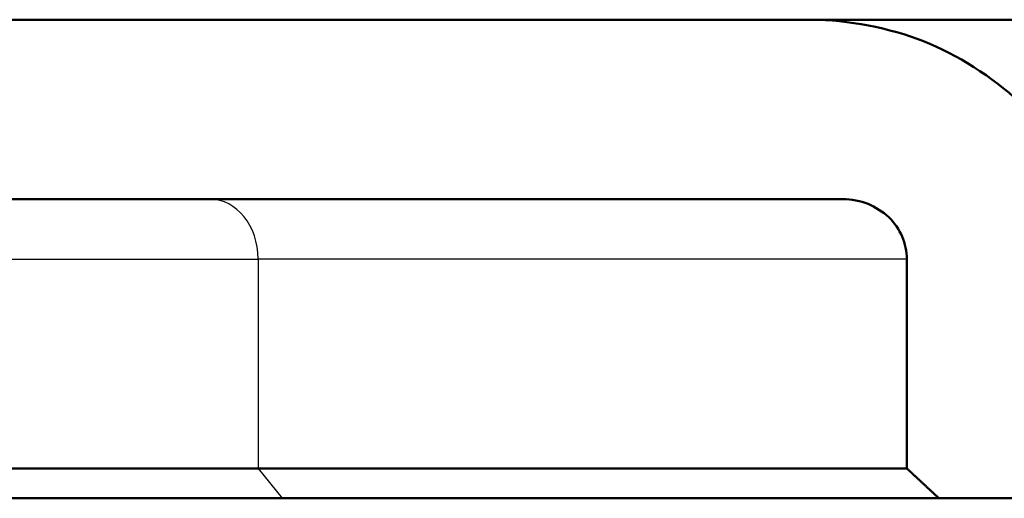
# Model space of a CAD drawing. Units: millimetres. Extents: x 0 to 2100, y 0 to 3925.
# Drawn here: x 1103 to 1106, y 1528 to 1529 of the extents above; entities that cross this region are included whole.
import ezdxf

# ---------------------------------------------------------------- set-up
doc = ezdxf.new("R2010")
doc.units = ezdxf.units.MM
doc.header["$LTSCALE"] = 10
for name, color, linetype, lineweight in [('Hatch', 7, 'Continuous', 9), ('Visible Edges(ISO)', 7, 'Continuous', 50), ('Visible Tangent Edges(ISO)', 7, 'Continuous', 25)]:
    doc.layers.add(name, color=color, linetype=linetype, lineweight=lineweight)

msp = doc.modelspace()

# ---------------------------------------------------------------- hatches: boundary and pattern name
at = {"layer": 'Hatch'}
h = msp.add_hatch(dxfattribs=at)
h.set_pattern_fill('ANSI31', color=256, scale=254, angle=15, style=0)
h.set_pattern_definition([(60, (0, 0), (-27.4963, 15.875), [])])
edge = h.paths.add_edge_path()
edge.add_line((1102.525, 1528.6253), (1105.7538, 1528.6253))
edge.add_spline(control_points=[(1105.7538, 1528.6253), (1105.7805, 1528.6253), (1105.8119, 1528.6193), (1105.8608, 1528.5997), (1105.8871, 1528.583), (1105.9239, 1528.5476), (1105.9412, 1528.5231), (1105.9607, 1528.4779), (1105.9666, 1528.4495), (1105.9666, 1528.4253)], knot_values=[0.030447, 0.030447, 0.030447, 0.030447, 0.038451, 0.038451, 0.04625, 0.04625, 0.053759, 0.053759, 0.061012, 0.061012, 0.061012, 0.061012], degree=3, periodic=0)
edge.add_line((1105.9666, 1528.4253), (1105.9666, 1527.7253))
edge.add_spline(control_points=[(1105.9666, 1527.7253), (1106.0213, 1527.6742), (1106.0739, 1527.6253)], knot_values=[0, 0, 0, 0.014666, 0.014666, 0.014666], weights=[1, 1.000221, 1], degree=2, periodic=0)
edge.add_line((1106.0739, 1527.6253), (1106.511, 1527.6253))
edge.add_spline(control_points=[(1106.511, 1527.6253), (1106.5683, 1527.6768), (1106.623, 1527.7253)], knot_values=[0, 0, 0, 0.015015, 0.015015, 0.015015], weights=[1, 1.000373, 1], degree=2, periodic=0)
edge.add_line((1106.623, 1527.7253), (1106.623, 1528.3253))
edge.add_spline(control_points=[(1106.623, 1528.3253), (1106.623, 1528.433), (1106.5953, 1528.5592), (1106.5051, 1528.7621), (1106.4245, 1528.8732), (1106.2543, 1529.0335), (1106.133, 1529.1098), (1105.9101, 1529.198), (1105.7683, 1529.2253), (1105.6481, 1529.2253)], knot_values=[0.27468, 0.27468, 0.27468, 0.27468, 0.306987, 0.306987, 0.3413, 0.3413, 0.377133, 0.377133, 0.41321, 0.41321, 0.41321, 0.41321], degree=3, periodic=0)
edge.add_line((1105.6481, 1529.2253), (1102.6813, 1529.2253))
edge.add_line((1102.6813, 1529.2253), (1102.6301, 1529.2253))
edge.add_ellipse((1102.6301, 1528.3253), major_axis=(-0.9, 0), ratio=1, start_angle=270, end_angle=360)
edge.add_line((1101.7301, 1528.3253), (1101.7301, 1527.7253))
edge.add_line((1101.7301, 1527.7253), (1101.8301, 1527.6253))
edge.add_line((1101.8301, 1527.6253), (1102.225, 1527.6253))
edge.add_line((1102.225, 1527.6253), (1102.325, 1527.7253))
edge.add_line((1102.325, 1527.7253), (1102.325, 1528.4253))
edge.add_spline(control_points=[(1102.325, 1528.4253), (1102.325, 1528.45), (1102.3307, 1528.479), (1102.3496, 1528.5246), (1102.3661, 1528.5493), (1102.401, 1528.5842), (1102.4256, 1528.6006), (1102.4712, 1528.6195), (1102.5003, 1528.6253), (1102.525, 1528.6253)], knot_values=[-0.059239, -0.059239, -0.059239, -0.059239, -0.051834, -0.051834, -0.044429, -0.044429, -0.037024, -0.037024, -0.029619, -0.029619, -0.029619, -0.029619], degree=3, periodic=0)

# ---------------------------------------------------------------- linework, layer by layer
at = {"layer": 'Visible Edges(ISO)'}
for p, q in [((1105.6481, 1529.2253), (1102.6301, 1529.2253)), ((1107.5892, 1529.2253), (1105.6481, 1529.2253)), ((1102.525, 1528.6253), (1105.7538, 1528.6253)), ((1105.9666, 1528.4253), (1105.9666, 1527.7253)), ((1103.7974, 1527.7253), (1102.325, 1527.7253)), ((1103.7974, 1527.7253), (1105.9666, 1527.7253)), ((1102.225, 1527.6253), (1103.8778, 1527.6253)), ((1106.0739, 1527.6253), (1103.8778, 1527.6253)), ((1106.0739, 1527.6253), (1106.511, 1527.6253))]:
    msp.add_line(p, q, dxfattribs=at)
for points, knots in [([(1106.623, 1528.3253), (1106.623, 1528.433), (1106.5953, 1528.5592), (1106.5051, 1528.7621), (1106.4245, 1528.8732), (1106.2543, 1529.0335), (1106.133, 1529.1098), (1105.9101, 1529.198), (1105.7683, 1529.2253), (1105.6481, 1529.2253)], [0.27468, 0.27468, 0.27468, 0.27468, 0.3069873, 0.3069873, 0.3412997, 0.3412997, 0.3771328, 0.3771328, 0.4132104, 0.4132104, 0.4132104, 0.4132104]), ([(1105.7538, 1528.6253), (1105.7805, 1528.6253), (1105.8119, 1528.6193), (1105.8608, 1528.5997), (1105.8871, 1528.583), (1105.9239, 1528.5476), (1105.9412, 1528.5231), (1105.9607, 1528.4779), (1105.9666, 1528.4495), (1105.9666, 1528.4253)], [0.03044651, 0.03044651, 0.03044651, 0.03044651, 0.03845082, 0.03845082, 0.04625016, 0.04625016, 0.05375884, 0.05375884, 0.06101222, 0.06101222, 0.06101222, 0.06101222])]:
    msp.add_open_spline(points, degree=3, knots=knots, dxfattribs=at)
msp.add_rational_spline([(1105.9666, 1527.7253), (1106.0213, 1527.6742), (1106.0739, 1527.6253)], [1, 1.00022128985, 1], degree=2, dxfattribs=at)
at = {"layer": 'Visible Tangent Edges(ISO)'}
for p, q in [((1102.325, 1528.4253), (1103.7974, 1528.4253)), ((1105.9666, 1528.4253), (1103.7974, 1528.4253)), ((1103.7974, 1528.4253), (1103.7974, 1527.7253)), ((1103.7974, 1527.7253), (1103.8778, 1527.6253))]:
    msp.add_line(p, q, dxfattribs=at)
msp.add_ellipse((1103.6365, 1528.4253), major_axis=(0, 0.2), ratio=0.804542, start_param=4.712389, end_param=6.283185, dxfattribs=at)

doc.saveas('drawing.dxf')
